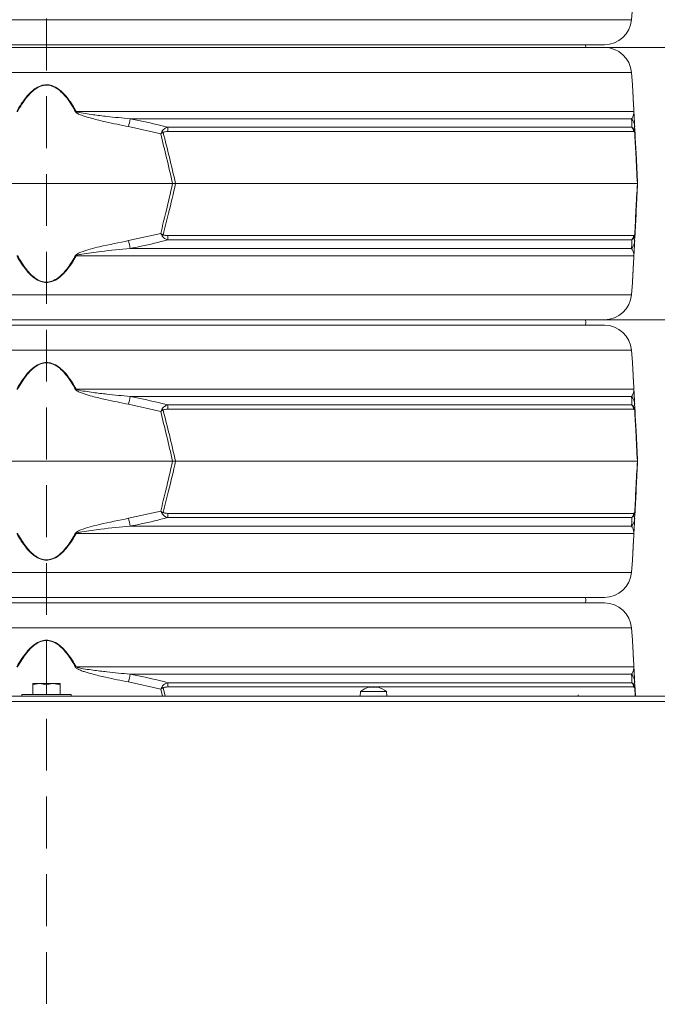
# Model space of a CAD drawing. Extents: x -3142 to -641, y -933 to 2399.
# Drawn here: x -2454 to -2220, y 1578 to 1940 of the extents above; entities that cross this region are included whole.
import ezdxf

# ---------------------------------------------------------------- set-up
doc = ezdxf.new("R2010")
doc.units = 0
doc.header["$LTSCALE"] = 5
doc.linetypes.add('HIDDEN', pattern=[1.905, 1.27, -0.635])
doc.layers.add('Bemaßungen(Brunner)', color=7, linetype='Continuous', lineweight=25)
doc.layers.add('SLD-0', color=7, linetype='Continuous')
doc.styles.add('Brunner 2014', font='arial.ttf', dxfattribs={"height": 35})
doc.dimstyles.new('Brunner 2014', dxfattribs={"dimscale": 5, "dimtxt": 35, "dimasz": 5, "dimexe": 3.175, "dimexo": 0, "dimgap": 0.762, "dimtad": 1, "dimdec": 0, "dimrnd": 1e-08, "dimtxsty": 'Brunner 2014', "dimcen": 0.09, "dimdle": 10, "dimclrd": 7, "dimclre": 7, "dimclrt": 7, "dimadec": 1, "dimazin": 2, "dimtfac": 0.666667, "dimtdec": 0, "dimtmove": 0, "dimatfit": 3, "dimldrblk": 'Filled-1', "dimfxl": 1, "dimtolj": 1, "dimlwd": 5, "dimlwe": 5, "dimarcsym": 0})

# ---------------------------------------------------------------- blocks, each defined once
blk = doc.blocks.new('*D86')
at = {"layer": 'Bemaßungen(Brunner)', "color": 7, "linetype": 'Continuous', "lineweight": 5, "transparency": 16777216}
for p, q in [((-2245.93, 1929.73), (-2087.21, 1929.73)), ((-2103.09, 1904.73), (-2103.09, 1854.73)), ((-2246.05, 1829.73), (-2087.21, 1829.73))]:
    blk.add_line(p, q, dxfattribs=at)
at = {"layer": 'Bemaßungen(Brunner)', "color": 7, "lineweight": 5, "transparency": 16777216}
for points in [[(-2107.26, 1904.73), (-2098.92, 1904.73), (-2103.09, 1929.73)], [(-2107.26, 1854.73), (-2098.92, 1854.73), (-2103.09, 1829.73)]]:
    blk.add_solid(points, dxfattribs=at)
at = {"layer": 'Defpoints', "color": 0, "lineweight": 5, "transparency": 16777216}
for p in [(-2245.93, 1929.73), (-2246.05, 1829.73), (-2103.09, 1829.73)]:
    blk.add_point(p, dxfattribs=at)
at = {"layer": 'Bemaßungen(Brunner)', "color": 7, "lineweight": 9, "transparency": 16777216, "insert": (-2124.77, 1879.73), "char_height": 35, "attachment_point": 5, "rotation": 90, "style": 'Brunner 2014'}
blk.add_mtext('\\A1;100', dxfattribs=at)
blk = doc.blocks.new('Filled-1')
at = {"color": 0}
for p, q in [((0, 0), (-1, 0.167)), ((-1, 0.167), (-1, -0.167)), ((-1, 0), (0, 0)), ((-1, -0.167), (0, 0))]:
    blk.add_line(p, q, dxfattribs=at)
at = {"color": 0, "flags": 128}
blk.add_lwpolyline([(-1, -0.167), (0, 0), (-1, 0.167), (-1, -0.167)], dxfattribs=at)
at = {"color": 0}
blk.add_solid([(-1, -0.167), (0, 0), (-1, 0.167), (-1, -0.167)], dxfattribs=at)
blk = doc.blocks.new('*D98')
at = {"layer": 'Defpoints', "color": 0, "lineweight": 5, "transparency": 16777216}
for p in [(-2648.01, 2178.92), (-2171.43, 799.73), (-1975.21, 799.73)]:
    blk.add_point(p, dxfattribs=at)
at = {"layer": 'SLD-0', "color": 7, "linetype": 'Continuous', "lineweight": 5, "transparency": 16777216}
for p, q in [((-2648.01, 2178.92), (-1959.34, 2178.92)), ((-1975.21, 2153.92), (-1975.21, 824.73)), ((-2171.43, 799.73), (-1959.34, 799.73))]:
    blk.add_line(p, q, dxfattribs=at)
at = {"layer": 'SLD-0', "color": 7, "lineweight": 5, "transparency": 16777216}
for points in [[(-1979.38, 2153.92), (-1971.04, 2153.92), (-1975.21, 2178.92)], [(-1979.38, 824.73), (-1971.04, 824.73), (-1975.21, 799.73)]]:
    blk.add_solid(points, dxfattribs=at)
at = {"layer": 'SLD-0', "color": 7, "lineweight": 9, "transparency": 16777216, "insert": (-2014.78, 1468.83), "char_height": 35, "attachment_point": 2, "rotation": 90, "style": 'Brunner 2014'}
blk.add_mtext('\\A1;1379', dxfattribs=at)

msp = doc.modelspace()

# ---------------------------------------------------------------- linework, layer by layer
at = {"linetype": 'Continuous', "lineweight": 9}
for p, q in [((-2229.19, 1939.93), (-2228.83, 1944.43)), ((-2658.66, 1939.93), (-2443.93, 1939.93)), ((-2443.93, 1939.93), (-2229.19, 1939.93)), ((-2443.93, 1930.73), (-2648.7, 1930.73)), ((-2648.7, 1929.73), (-2239.16, 1929.73)), ((-2239.16, 1930.73), (-2443.93, 1930.73)), ((-2245.93, 1929.73), (-2246.05, 1930.73)), ((-2229.19, 1920.52), (-2658.66, 1920.52)), ((-2228.83, 1916.03), (-2229.19, 1920.52)), ((-2433.01, 1906.25), (-2228.33, 1906.25)), ((-2229.15, 1903.53), (-2413.23, 1903.53)), ((-2402, 1898.02), (-2413.78, 1900.67)), ((-2399.47, 1900.42), (-2229.03, 1900.42)), ((-2228.4, 1898.84), (-2399.34, 1898.84)), ((-2228.03, 1900.67), (-2227.89, 1898.02)), ((-2490.22, 1879.73), (-2397.64, 1879.73)), ((-2396.52, 1879.73), (-2397.64, 1879.73)), ((-2396.52, 1879.73), (-2227.05, 1879.73)), ((-2227.05, 1879.73), (-2226.93, 1879.73)), ((-2413.78, 1858.79), (-2402, 1861.43)), ((-2229.03, 1859.03), (-2399.47, 1859.03)), ((-2399.34, 1860.61), (-2228.4, 1860.61)), ((-2227.89, 1861.43), (-2228.03, 1858.79)), ((-2413.23, 1855.92), (-2229.15, 1855.92)), ((-2228.33, 1853.2), (-2433.01, 1853.2)), ((-2229.19, 1838.93), (-2228.83, 1843.43)), ((-2658.66, 1838.93), (-2443.93, 1838.93)), ((-2443.93, 1838.93), (-2229.19, 1838.93)), ((-2443.93, 1829.73), (-2648.7, 1829.73)), ((-2648.7, 1827.73), (-2239.16, 1827.73)), ((-2239.16, 1829.73), (-2443.93, 1829.73)), ((-2229.19, 1818.52), (-2658.66, 1818.52)), ((-2228.83, 1814.03), (-2229.19, 1818.52)), ((-2433.01, 1804.25), (-2228.33, 1804.25)), ((-2229.15, 1801.53), (-2413.23, 1801.53)), ((-2402, 1796.02), (-2413.78, 1798.67)), ((-2399.47, 1798.42), (-2229.03, 1798.42)), ((-2228.03, 1798.67), (-2227.89, 1796.02)), ((-2228.4, 1796.84), (-2399.34, 1796.84)), ((-2490.22, 1777.73), (-2397.64, 1777.73)), ((-2396.52, 1777.73), (-2397.64, 1777.73)), ((-2396.52, 1777.73), (-2227.05, 1777.73)), ((-2227.05, 1777.73), (-2226.93, 1777.73)), ((-2413.78, 1756.79), (-2402, 1759.43)), ((-2399.34, 1758.61), (-2228.4, 1758.61)), ((-2227.89, 1759.43), (-2228.03, 1756.79)), ((-2229.03, 1757.03), (-2399.47, 1757.03)), ((-2228.33, 1751.2), (-2433.01, 1751.2)), ((-2413.23, 1753.92), (-2229.15, 1753.92)), ((-2229.19, 1736.93), (-2228.83, 1741.43)), ((-2658.66, 1736.93), (-2443.93, 1736.93)), ((-2443.93, 1736.93), (-2229.19, 1736.93)), ((-2443.93, 1727.73), (-2648.7, 1727.73)), ((-2648.7, 1725.73), (-2239.16, 1725.73)), ((-2239.16, 1727.73), (-2443.93, 1727.73)), ((-2229.19, 1716.52), (-2658.66, 1716.52)), ((-2228.83, 1712.03), (-2229.19, 1716.52)), ((-2433.01, 1702.25), (-2228.33, 1702.25)), ((-2402, 1694.02), (-2413.78, 1696.67)), ((-2229.15, 1699.53), (-2413.23, 1699.53)), ((-2399.47, 1696.42), (-2229.03, 1696.42)), ((-2228.03, 1696.67), (-2227.89, 1694.02)), ((-2448.93, 1696.1), (-2446.43, 1696.1)), ((-2448.93, 1692.1), (-2448.93, 1695.65)), ((-2443.93, 1695.65), (-2446.43, 1696.1)), ((-2446.43, 1696.1), (-2441.43, 1696.1)), ((-2443.93, 1692.1), (-2443.93, 1695.65)), ((-2438.93, 1695.65), (-2441.43, 1696.1)), ((-2441.43, 1696.1), (-2438.93, 1696.1)), ((-2438.93, 1692.1), (-2438.93, 1695.65)), ((-2401.39, 1691.5), (-2402, 1694.02)), ((-2401.09, 1694.48), (-2400.35, 1691.5)), ((-2324.79, 1694.84), (-2399.34, 1694.84)), ((-2328.68, 1693.13), (-2328.83, 1691.5)), ((-2328.68, 1693.13), (-2328.83, 1691.5)), ((-2323.93, 1693.13), (-2328.68, 1693.13)), ((-2323.93, 1693.13), (-2328.68, 1693.13)), ((-2325.6, 1694.73), (-2325.6, 1694.75)), ((-2325.6, 1694.73), (-2325.6, 1694.75)), ((-2325.43, 1694.75), (-2325.43, 1694.83)), ((-2325.43, 1694.75), (-2325.43, 1694.83)), ((-2324.68, 1694.83), (-2324.68, 1694.83)), ((-2324.68, 1694.83), (-2324.68, 1694.83)), ((-2323.24, 1694.84), (-2324.54, 1694.84)), ((-2319.17, 1693.13), (-2323.93, 1693.13)), ((-2319.17, 1693.13), (-2323.93, 1693.13)), ((-2323.18, 1694.83), (-2323.18, 1694.83)), ((-2323.18, 1694.83), (-2323.18, 1694.83)), ((-2228.4, 1694.84), (-2323, 1694.84)), ((-2322.43, 1694.83), (-2322.43, 1694.83)), ((-2322.43, 1694.75), (-2322.43, 1694.83)), ((-2322.43, 1694.83), (-2322.43, 1694.83)), ((-2322.43, 1694.75), (-2322.43, 1694.83)), ((-2322.25, 1694.73), (-2322.25, 1694.75)), ((-2322.25, 1694.73), (-2322.25, 1694.75)), ((-2319.03, 1691.5), (-2319.17, 1693.13)), ((-2319.03, 1691.5), (-2319.17, 1693.13)), ((-2227.86, 1691.5), (-2228.01, 1694.48)), ((-2227.89, 1694.02), (-2227.75, 1691.5)), ((-2100.43, 1691.5), (-2787.43, 1691.5)), ((-2102.43, 1689.5), (-2785.43, 1689.5)), ((-2452.93, 1692.1), (-2452.93, 1691.5)), ((-2434.93, 1692.1), (-2452.93, 1692.1)), ((-2434.93, 1691.5), (-2434.93, 1692.1)), ((-2248.76, 1691.5), (-2248.79, 1691.94))]:
    msp.add_line(p, q, dxfattribs=at)
at = {"linetype": 'Continuous', "lineweight": 9, "flags": 128}
for points in [[(-2246.05, 1827.73), (-2245.93, 1828.73), (-2246.05, 1829.73)], [(-2246.05, 1725.73), (-2245.93, 1726.73), (-2246.05, 1727.73)], [(-2325.43, 1694.83), (-2325.43, 1694.83)], [(-2325.43, 1694.83), (-2325.43, 1694.83)], [(-2322.43, 1694.83), (-2322.43, 1694.83), (-2322.43, 1694.83), (-2322.43, 1694.83), (-2322.43, 1694.83), (-2322.43, 1694.83), (-2322.43, 1694.83), (-2322.43, 1694.83), (-2322.43, 1694.83)], [(-2322.43, 1694.83), (-2322.43, 1694.83)], [(-2322.43, 1694.83), (-2322.43, 1694.83), (-2322.43, 1694.83), (-2322.43, 1694.83), (-2322.43, 1694.83), (-2322.43, 1694.83), (-2322.43, 1694.83), (-2322.43, 1694.83), (-2322.43, 1694.83)], [(-2322.43, 1694.83), (-2322.43, 1694.83)]]:
    msp.add_lwpolyline(points, dxfattribs=at)
at = {"linetype": 'Continuous', "lineweight": 9}
for centre, radius, start, end in [((-2239.16, 1940.73), 10, 270, 355.4261), ((-2239.16, 1919.73), 10, 4.5739, 90), ((-2381.38, 1810.99), 108.36, 118.4547, 118.6064), ((-2229.46, 1906.06), 1.15, 3.0075, 9.8571), ((-2017.9, 1825.73), 402.91, 168.8661, 169.2805), ((-2232.87, 1900.41), 4.86, 3.0494, 39.9783), ((-2411.48, 1888.64), 14.31, 43.4788, 45.9213), ((-2410.92, 1898.68), 11.58, 0.8079, 8.6371), ((-2231.42, 1898.55), 3.03, 5.5356, 38.0016), ((-2229.55, 1898.62), 1.55, 354.9211, 11.0789), ((-2411.48, 1870.82), 14.31, 314.0787, 316.5212), ((-2410.92, 1860.77), 11.58, 351.3629, 359.1921), ((-2231.42, 1860.9), 3.03, 321.9984, 354.4644), ((-2229.55, 1860.83), 1.55, 348.9211, 5.0789), ((-2017.9, 1933.73), 402.91, 190.7195, 191.1339), ((-2232.87, 1859.04), 4.86, 320.0217, 356.9506), ((-2381.38, 1948.47), 108.36, 241.3936, 241.5453), ((-2229.46, 1853.4), 1.15, 350.1429, 356.9925), ((-2239.16, 1839.73), 10, 270, 355.4261), ((-2239.16, 1817.73), 10, 4.5739, 90), ((-2381.38, 1708.99), 108.36, 118.4547, 118.6064), ((-2017.9, 1723.73), 402.91, 168.8661, 169.2805), ((-2232.87, 1798.41), 4.86, 3.0494, 39.9783), ((-2229.46, 1804.06), 1.15, 3.0075, 9.8571), ((-2410.92, 1796.68), 11.58, 0.8079, 8.6371), ((-2231.42, 1796.55), 3.03, 5.5356, 38.0016), ((-2411.48, 1786.64), 14.31, 43.4788, 45.9213), ((-2229.55, 1796.62), 1.55, 354.9211, 11.0789), ((-2411.48, 1768.82), 14.31, 314.0787, 316.5212), ((-2410.92, 1758.77), 11.58, 351.3629, 359.1921), ((-2231.42, 1758.9), 3.03, 321.9984, 354.4644), ((-2229.55, 1758.83), 1.55, 348.9211, 5.0789), ((-2017.9, 1831.73), 402.91, 190.7195, 191.1339), ((-2232.87, 1757.04), 4.86, 320.0217, 356.9506), ((-2381.38, 1846.47), 108.36, 241.3936, 241.5453), ((-2229.46, 1751.4), 1.15, 350.1429, 356.9925), ((-2239.16, 1737.73), 10, 270, 355.4261), ((-2239.16, 1715.73), 10, 4.5739, 90), ((-2381.38, 1606.99), 108.36, 118.4547, 118.6064), ((-2229.46, 1702.06), 1.15, 3.0075, 9.8571), ((-2017.9, 1621.73), 402.91, 168.8661, 169.2805), ((-2410.92, 1694.68), 11.58, 0.8079, 8.6371), ((-2232.87, 1696.41), 4.86, 3.0494, 39.9783), ((-2231.42, 1694.55), 3.03, 5.5356, 38.0016), ((-2411.48, 1684.64), 14.31, 43.4788, 45.9213), ((-2323.93, 1688), 7, 102.3736, 132.8093), ((-2323.93, 1688), 7, 102.3736, 132.8093), ((-2323.93, 1688), 7, 47.1907, 77.6071), ((-2323.93, 1688), 7, 47.1907, 77.6071), ((-2229.55, 1694.62), 1.55, 354.9211, 11.0789)]:
    msp.add_arc(centre, radius, start, end, dxfattribs=at)
for points, knots in [([(-2454.85, 1906.25), (-2454.31, 1907.17), (-2453.24, 1909.01), (-2451.58, 1911.3), (-2449.92, 1913.14), (-2448.22, 1914.62), (-2446.23, 1915.74), (-2443.98, 1916.16), (-2441.65, 1915.76), (-2439.48, 1914.53), (-2437.55, 1912.78), (-2435.3, 1910.1), (-2433.94, 1907.81), (-2433.01, 1906.25)], [0, 0, 0, 0, 0.1042255, 0.2091693, 0.2774331, 0.3466915, 0.429868, 0.4983048, 0.5668837, 0.6575446, 0.7388958, 0.8221336, 1, 1, 1, 1]), ([(-2433.26, 1906.12), (-2434.17, 1907.68), (-2435.49, 1909.95), (-2437.69, 1912.63), (-2439.57, 1914.39), (-2441.7, 1915.63), (-2443.98, 1916.03), (-2446.18, 1915.6), (-2448.12, 1914.48), (-2449.78, 1913.01), (-2451.4, 1911.17), (-2453.03, 1908.88), (-2454.07, 1907.04), (-2454.59, 1906.12)], [0, 0, 0, 0, 0.178881, 0.261395, 0.343666, 0.433807, 0.501674, 0.569409, 0.652108, 0.720831, 0.789699, 0.894793, 1, 1, 1, 1]), ([(-2228.33, 1906.25), (-2228.37, 1907.17), (-2228.47, 1909.01), (-2228.59, 1911.31), (-2228.68, 1913.14), (-2228.76, 1914.63), (-2228.81, 1915.67), (-2228.84, 1916.15), (-2228.83, 1916.03), (-2228.83, 1916.03)], [0, 0, 0, 0, 0.208397, 0.418231, 0.554723, 0.693204, 0.859514, 0.996353, 1, 1, 1, 1]), ([(-2228.82, 1915.89), (-2228.82, 1915.9), (-2228.83, 1916.01), (-2228.8, 1915.53), (-2228.75, 1914.5), (-2228.67, 1913.01), (-2228.58, 1911.17), (-2228.46, 1908.88), (-2228.36, 1907.04), (-2228.31, 1906.12)], [0, 0, 0, 0, 0.0030569, 0.1385661, 0.3040139, 0.4414999, 0.5792751, 0.7895244, 1, 1, 1, 1]), ([(-2413.78, 1900.67), (-2416.6, 1901.23), (-2421.09, 1902.12), (-2426.52, 1903.41), (-2429.59, 1904.31), (-2431.48, 1904.93), (-2432.53, 1905.43), (-2433.11, 1905.88), (-2433.23, 1906.07), (-2433.26, 1906.12)], [0, 0, 0, 0, 0.42351, 0.674308, 0.820302, 0.894078, 0.967253, 0.991318, 1, 1, 1, 1]), ([(-2433.01, 1906.25), (-2432.98, 1906.23), (-2432.83, 1906.12), (-2431.75, 1905.74), (-2429.71, 1905.42), (-2426.12, 1904.9), (-2420.61, 1904.26), (-2416.08, 1903.81), (-2413.23, 1903.53)], [0, 0, 0, 0, 0.00627, 0.026678, 0.169498, 0.316349, 0.570388, 1, 1, 1, 1]), ([(-2229.15, 1903.53), (-2228.94, 1903.87), (-2228.58, 1904.43), (-2228.39, 1905.38), (-2228.32, 1905.84), (-2228.33, 1906.19), (-2228.33, 1906.25)], [0, 0, 0, 0, 0.540901, 0.8952, 0.98027, 1, 1, 1, 1]), ([(-2228.31, 1906.12), (-2228.3, 1905.99), (-2228.27, 1905.39), (-2228.24, 1904.69), (-2228.19, 1903.75), (-2228.11, 1902.35), (-2228.06, 1901.39), (-2228.03, 1900.67)], [0, 0, 0, 0, 0.024898, 0.114254, 0.290284, 0.466613, 1, 1, 1, 1]), ([(-2413.23, 1903.53), (-2409.96, 1902.87), (-2405.35, 1901.95), (-2400.8, 1900.76), (-2399.47, 1900.42)], [0, 0, 0, 0, 0.709251, 1, 1, 1, 1]), ([(-2229.03, 1900.42), (-2229.06, 1901.24), (-2229.11, 1902.39), (-2229.14, 1903.27), (-2229.15, 1903.53)], [0, 0, 0, 0, 0.7092248, 1, 1, 1, 1]), ([(-2401.52, 1898.92), (-2401.68, 1898.62), (-2401.84, 1898.33), (-2402, 1898.02), (-2402, 1898.02)], [0, 0, 0, 0, 0.985678, 1, 1, 1, 1]), ([(-2399.47, 1900.42), (-2399.87, 1900.26), (-2400.51, 1900.01), (-2401.14, 1899.47), (-2401.4, 1899.12), (-2401.49, 1898.97), (-2401.52, 1898.92)], [0, 0, 0, 0, 0.503975, 0.806961, 0.931691, 1, 1, 1, 1]), ([(-2399.34, 1898.84), (-2399.69, 1898.84), (-2400.21, 1898.82), (-2400.77, 1898.68), (-2401, 1898.56), (-2401.07, 1898.5), (-2401.09, 1898.48)], [0, 0, 0, 0, 0.5690602, 0.8541095, 0.9518087, 1, 1, 1, 1]), ([(-2229.03, 1900.42), (-2228.85, 1900.27), (-2228.56, 1900.03), (-2228.26, 1899.52), (-2228.11, 1899.17), (-2228.06, 1898.99), (-2228.03, 1898.92)], [0, 0, 0, 0, 0.482654, 0.767552, 0.908247, 1, 1, 1, 1]), ([(-2228.01, 1898.48), (-2228.02, 1898.51), (-2228.04, 1898.58), (-2228.11, 1898.7), (-2228.23, 1898.83), (-2228.33, 1898.84), (-2228.4, 1898.84)], [0, 0, 0, 0, 0.0655729, 0.1793755, 0.4531031, 1, 1, 1, 1]), ([(-2228.03, 1898.92), (-2227.97, 1898.62), (-2227.9, 1898.33), (-2227.89, 1898.02), (-2227.89, 1898.02)], [0, 0, 0, 0, 0.985678, 1, 1, 1, 1]), ([(-2401.09, 1898.48), (-2401.39, 1898.33), (-2401.69, 1898.18), (-2402, 1898.02), (-2402, 1898.02)], [0, 0, 0, 0, 0.985677, 1, 1, 1, 1]), ([(-2397.64, 1879.73), (-2398.37, 1882.88), (-2399.78, 1888.99), (-2401.28, 1895.07), (-2402, 1898.02)], [0, 0, 0, 0, 0.515838, 1, 1, 1, 1]), ([(-2401.09, 1898.48), (-2400.33, 1895.46), (-2398.76, 1889.22), (-2397.28, 1882.96), (-2396.52, 1879.73)], [0, 0, 0, 0, 0.48444, 1, 1, 1, 1]), ([(-2227.05, 1879.73), (-2227.23, 1883.34), (-2227.56, 1889.6), (-2227.88, 1895.84), (-2228.01, 1898.48)], [0, 0, 0, 0, 0.576368, 1, 1, 1, 1]), ([(-2228.01, 1898.48), (-2227.95, 1898.33), (-2227.89, 1898.18), (-2227.89, 1898.02), (-2227.89, 1898.02)], [0, 0, 0, 0, 0.985677, 1, 1, 1, 1]), ([(-2227.89, 1898.02), (-2227.75, 1895.45), (-2227.43, 1889.37), (-2227.11, 1883.26), (-2226.93, 1879.73)], [0, 0, 0, 0, 0.421808, 1, 1, 1, 1]), ([(-2402, 1861.43), (-2401.37, 1864), (-2399.87, 1870.09), (-2398.46, 1876.2), (-2397.64, 1879.73)], [0, 0, 0, 0, 0.421808, 1, 1, 1, 1]), ([(-2396.52, 1879.73), (-2397.37, 1876.12), (-2398.85, 1869.85), (-2400.43, 1863.61), (-2401.09, 1860.97)], [0, 0, 0, 0, 0.576368, 1, 1, 1, 1]), ([(-2228.01, 1860.97), (-2227.86, 1863.99), (-2227.54, 1870.23), (-2227.21, 1876.5), (-2227.05, 1879.73)], [0, 0, 0, 0, 0.48444, 1, 1, 1, 1]), ([(-2226.93, 1879.73), (-2227.09, 1876.58), (-2227.41, 1870.47), (-2227.73, 1864.38), (-2227.89, 1861.43)], [0, 0, 0, 0, 0.515838, 1, 1, 1, 1]), ([(-2399.47, 1859.03), (-2402.71, 1858.22), (-2407.27, 1857.07), (-2411.88, 1856.18), (-2413.23, 1855.92)], [0, 0, 0, 0, 0.7092248, 1, 1, 1, 1]), ([(-2402, 1861.43), (-2402, 1861.43), (-2401.69, 1861.27), (-2401.39, 1861.12), (-2401.09, 1860.97)], [0, 0, 0, 0, 0.014323, 1, 1, 1, 1]), ([(-2402, 1861.43), (-2402, 1861.43), (-2401.84, 1861.13), (-2401.68, 1860.83), (-2401.52, 1860.53)], [0, 0, 0, 0, 0.014322, 1, 1, 1, 1]), ([(-2399.47, 1859.03), (-2399.86, 1859.18), (-2400.46, 1859.42), (-2401.08, 1859.93), (-2401.37, 1860.28), (-2401.48, 1860.46), (-2401.52, 1860.53)], [0, 0, 0, 0, 0.482654, 0.767552, 0.908247, 1, 1, 1, 1]), ([(-2401.09, 1860.97), (-2401.06, 1860.94), (-2400.98, 1860.87), (-2400.73, 1860.76), (-2400.17, 1860.63), (-2399.67, 1860.62), (-2399.34, 1860.61)], [0, 0, 0, 0, 0.065573, 0.179376, 0.453103, 1, 1, 1, 1]), ([(-2229.15, 1855.92), (-2229.13, 1856.58), (-2229.09, 1857.5), (-2229.05, 1858.69), (-2229.03, 1859.03)], [0, 0, 0, 0, 0.709251, 1, 1, 1, 1]), ([(-2228.03, 1860.53), (-2228.05, 1860.48), (-2228.09, 1860.33), (-2228.23, 1859.98), (-2228.53, 1859.45), (-2228.84, 1859.19), (-2229.03, 1859.03)], [0, 0, 0, 0, 0.068309, 0.193039, 0.496025, 1, 1, 1, 1]), ([(-2228.4, 1860.61), (-2228.33, 1860.62), (-2228.22, 1860.63), (-2228.1, 1860.77), (-2228.04, 1860.89), (-2228.02, 1860.95), (-2228.01, 1860.97)], [0, 0, 0, 0, 0.5690602, 0.8541095, 0.9518087, 1, 1, 1, 1]), ([(-2227.89, 1861.43), (-2227.89, 1861.43), (-2227.9, 1861.13), (-2227.97, 1860.83), (-2228.03, 1860.53)], [0, 0, 0, 0, 0.014322, 1, 1, 1, 1]), ([(-2227.89, 1861.43), (-2227.89, 1861.43), (-2227.89, 1861.27), (-2227.95, 1861.12), (-2228.01, 1860.97)], [0, 0, 0, 0, 0.014323, 1, 1, 1, 1]), ([(-2433.26, 1853.34), (-2433.15, 1853.47), (-2432.65, 1854.06), (-2430.71, 1854.76), (-2427.92, 1855.7), (-2422.04, 1857.1), (-2417.32, 1858.06), (-2413.78, 1858.79)], [0, 0, 0, 0, 0.024898, 0.114254, 0.290284, 0.466613, 1, 1, 1, 1]), ([(-2413.23, 1855.92), (-2416.83, 1855.58), (-2422.78, 1855.02), (-2429.19, 1854.08), (-2432.28, 1853.61), (-2432.89, 1853.26), (-2433.01, 1853.2)], [0, 0, 0, 0, 0.540901, 0.8952, 0.98027, 1, 1, 1, 1]), ([(-2228.33, 1853.2), (-2228.33, 1853.22), (-2228.32, 1853.33), (-2228.33, 1853.71), (-2228.38, 1854.04), (-2228.48, 1854.56), (-2228.7, 1855.2), (-2228.98, 1855.64), (-2229.15, 1855.92)], [0, 0, 0, 0, 0.00627, 0.026678, 0.169498, 0.316349, 0.570388, 1, 1, 1, 1]), ([(-2228.03, 1858.79), (-2228.05, 1858.23), (-2228.1, 1857.33), (-2228.17, 1856.04), (-2228.22, 1855.15), (-2228.25, 1854.53), (-2228.27, 1854.02), (-2228.3, 1853.57), (-2228.31, 1853.39), (-2228.31, 1853.34)], [0, 0, 0, 0, 0.42351, 0.674308, 0.820302, 0.894078, 0.967253, 0.991318, 1, 1, 1, 1]), ([(-2433.01, 1853.2), (-2433.94, 1851.64), (-2435.29, 1849.36), (-2437.54, 1846.69), (-2439.47, 1844.93), (-2441.65, 1843.69), (-2443.98, 1843.29), (-2446.23, 1843.72), (-2448.21, 1844.83), (-2449.91, 1846.3), (-2451.57, 1848.13), (-2453.24, 1850.43), (-2454.31, 1852.27), (-2454.85, 1853.2)], [0, 0, 0, 0, 0.177867, 0.259457, 0.342453, 0.433114, 0.501693, 0.57013, 0.653307, 0.721428, 0.79083, 0.894944, 1, 1, 1, 1]), ([(-2454.59, 1853.34), (-2454.07, 1852.42), (-2453.03, 1850.58), (-2451.4, 1848.28), (-2449.78, 1846.44), (-2448.12, 1844.97), (-2446.18, 1843.85), (-2443.98, 1843.43), (-2441.7, 1843.83), (-2439.57, 1845.07), (-2437.69, 1846.82), (-2435.49, 1849.5), (-2434.17, 1851.78), (-2433.26, 1853.34)], [0, 0, 0, 0, 0.105207, 0.210301, 0.279169, 0.347892, 0.430591, 0.498326, 0.566193, 0.656334, 0.738605, 0.821119, 1, 1, 1, 1]), ([(-2228.83, 1843.43), (-2228.83, 1843.42), (-2228.84, 1843.31), (-2228.81, 1843.78), (-2228.76, 1844.81), (-2228.68, 1846.31), (-2228.59, 1848.13), (-2228.47, 1850.43), (-2228.37, 1852.27), (-2228.33, 1853.2)], [0, 0, 0, 0, 0.0036474, 0.1404853, 0.3067947, 0.4430024, 0.5817696, 0.7899422, 1, 1, 1, 1]), ([(-2228.31, 1853.34), (-2228.36, 1852.42), (-2228.46, 1850.58), (-2228.58, 1848.28), (-2228.67, 1846.45), (-2228.75, 1844.96), (-2228.8, 1843.92), (-2228.83, 1843.44), (-2228.82, 1843.56), (-2228.82, 1843.56)], [0, 0, 0, 0, 0.210476, 0.420725, 0.5585, 0.695986, 0.861434, 0.996943, 1, 1, 1, 1]), ([(-2454.85, 1804.25), (-2454.31, 1805.17), (-2453.24, 1807.01), (-2451.58, 1809.3), (-2449.92, 1811.14), (-2448.22, 1812.62), (-2446.23, 1813.74), (-2443.98, 1814.16), (-2441.65, 1813.76), (-2439.48, 1812.53), (-2437.55, 1810.78), (-2435.3, 1808.1), (-2433.94, 1805.81), (-2433.01, 1804.25)], [0, 0, 0, 0, 0.1042255, 0.2091693, 0.2774331, 0.3466915, 0.429868, 0.4983048, 0.5668837, 0.6575446, 0.7388958, 0.8221336, 1, 1, 1, 1]), ([(-2433.26, 1804.12), (-2434.17, 1805.68), (-2435.49, 1807.95), (-2437.69, 1810.63), (-2439.57, 1812.39), (-2441.7, 1813.63), (-2443.98, 1814.03), (-2446.18, 1813.6), (-2448.12, 1812.48), (-2449.78, 1811.01), (-2451.4, 1809.17), (-2453.03, 1806.88), (-2454.07, 1805.04), (-2454.59, 1804.12)], [0, 0, 0, 0, 0.178881, 0.261395, 0.343666, 0.433807, 0.501674, 0.569409, 0.652108, 0.720831, 0.789699, 0.894793, 1, 1, 1, 1]), ([(-2228.33, 1804.25), (-2228.37, 1805.17), (-2228.47, 1807.01), (-2228.59, 1809.31), (-2228.68, 1811.14), (-2228.76, 1812.63), (-2228.81, 1813.67), (-2228.84, 1814.15), (-2228.83, 1814.03), (-2228.83, 1814.03)], [0, 0, 0, 0, 0.208397, 0.418231, 0.554723, 0.693204, 0.859514, 0.996353, 1, 1, 1, 1]), ([(-2228.82, 1813.89), (-2228.82, 1813.9), (-2228.83, 1814.01), (-2228.8, 1813.53), (-2228.75, 1812.5), (-2228.67, 1811.01), (-2228.58, 1809.17), (-2228.46, 1806.88), (-2228.36, 1805.04), (-2228.31, 1804.12)], [0, 0, 0, 0, 0.003057, 0.138566, 0.304014, 0.4415, 0.579275, 0.789524, 1, 1, 1, 1]), ([(-2413.78, 1798.67), (-2416.6, 1799.23), (-2421.09, 1800.12), (-2426.52, 1801.41), (-2429.59, 1802.31), (-2431.48, 1802.93), (-2432.53, 1803.43), (-2433.11, 1803.88), (-2433.23, 1804.07), (-2433.26, 1804.12)], [0, 0, 0, 0, 0.42351, 0.674308, 0.820302, 0.894078, 0.967253, 0.991318, 1, 1, 1, 1]), ([(-2433.01, 1804.25), (-2432.98, 1804.23), (-2432.83, 1804.12), (-2431.75, 1803.74), (-2429.71, 1803.42), (-2426.12, 1802.9), (-2420.61, 1802.26), (-2416.08, 1801.81), (-2413.23, 1801.53)], [0, 0, 0, 0, 0.00627, 0.026678, 0.169498, 0.316349, 0.570388, 1, 1, 1, 1]), ([(-2413.23, 1801.53), (-2409.96, 1800.87), (-2405.35, 1799.95), (-2400.8, 1798.76), (-2399.47, 1798.42)], [0, 0, 0, 0, 0.709251, 1, 1, 1, 1]), ([(-2229.15, 1801.53), (-2228.94, 1801.87), (-2228.58, 1802.43), (-2228.39, 1803.38), (-2228.32, 1803.84), (-2228.33, 1804.19), (-2228.33, 1804.25)], [0, 0, 0, 0, 0.540901, 0.8952, 0.98027, 1, 1, 1, 1]), ([(-2229.03, 1798.42), (-2229.06, 1799.24), (-2229.11, 1800.39), (-2229.14, 1801.27), (-2229.15, 1801.53)], [0, 0, 0, 0, 0.709225, 1, 1, 1, 1]), ([(-2228.31, 1804.12), (-2228.3, 1803.99), (-2228.27, 1803.39), (-2228.24, 1802.69), (-2228.19, 1801.75), (-2228.11, 1800.35), (-2228.06, 1799.39), (-2228.03, 1798.67)], [0, 0, 0, 0, 0.024898, 0.114254, 0.290284, 0.466613, 1, 1, 1, 1]), ([(-2399.47, 1798.42), (-2399.87, 1798.26), (-2400.51, 1798.01), (-2401.14, 1797.47), (-2401.4, 1797.12), (-2401.49, 1796.97), (-2401.52, 1796.92)], [0, 0, 0, 0, 0.503975, 0.806961, 0.931691, 1, 1, 1, 1]), ([(-2229.03, 1798.42), (-2228.85, 1798.27), (-2228.56, 1798.03), (-2228.26, 1797.52), (-2228.11, 1797.17), (-2228.06, 1796.99), (-2228.03, 1796.92)], [0, 0, 0, 0, 0.482654, 0.767552, 0.908247, 1, 1, 1, 1]), ([(-2401.52, 1796.92), (-2401.68, 1796.62), (-2401.84, 1796.33), (-2402, 1796.02), (-2402, 1796.02)], [0, 0, 0, 0, 0.985678, 1, 1, 1, 1]), ([(-2401.09, 1796.48), (-2401.39, 1796.33), (-2401.69, 1796.18), (-2402, 1796.02), (-2402, 1796.02)], [0, 0, 0, 0, 0.985677, 1, 1, 1, 1]), ([(-2397.64, 1777.73), (-2398.37, 1780.88), (-2399.78, 1786.99), (-2401.28, 1793.07), (-2402, 1796.02)], [0, 0, 0, 0, 0.515838, 1, 1, 1, 1]), ([(-2399.34, 1796.84), (-2399.69, 1796.84), (-2400.21, 1796.82), (-2400.77, 1796.68), (-2401, 1796.56), (-2401.07, 1796.5), (-2401.09, 1796.48)], [0, 0, 0, 0, 0.5690602, 0.8541095, 0.9518087, 1, 1, 1, 1]), ([(-2401.09, 1796.48), (-2400.33, 1793.46), (-2398.76, 1787.22), (-2397.28, 1780.96), (-2396.52, 1777.73)], [0, 0, 0, 0, 0.48444, 1, 1, 1, 1]), ([(-2228.01, 1796.48), (-2228.02, 1796.51), (-2228.04, 1796.58), (-2228.11, 1796.7), (-2228.23, 1796.83), (-2228.33, 1796.84), (-2228.4, 1796.84)], [0, 0, 0, 0, 0.0655729, 0.1793755, 0.4531031, 1, 1, 1, 1]), ([(-2228.03, 1796.92), (-2227.97, 1796.62), (-2227.9, 1796.33), (-2227.89, 1796.02), (-2227.89, 1796.02)], [0, 0, 0, 0, 0.985678, 1, 1, 1, 1]), ([(-2227.05, 1777.73), (-2227.23, 1781.34), (-2227.56, 1787.6), (-2227.88, 1793.84), (-2228.01, 1796.48)], [0, 0, 0, 0, 0.576368, 1, 1, 1, 1]), ([(-2228.01, 1796.48), (-2227.95, 1796.33), (-2227.89, 1796.18), (-2227.89, 1796.02), (-2227.89, 1796.02)], [0, 0, 0, 0, 0.985677, 1, 1, 1, 1]), ([(-2227.89, 1796.02), (-2227.75, 1793.45), (-2227.43, 1787.37), (-2227.11, 1781.26), (-2226.93, 1777.73)], [0, 0, 0, 0, 0.421808, 1, 1, 1, 1]), ([(-2402, 1759.43), (-2401.37, 1762), (-2399.87, 1768.09), (-2398.46, 1774.2), (-2397.64, 1777.73)], [0, 0, 0, 0, 0.421808, 1, 1, 1, 1]), ([(-2396.52, 1777.73), (-2397.37, 1774.12), (-2398.85, 1767.85), (-2400.43, 1761.61), (-2401.09, 1758.97)], [0, 0, 0, 0, 0.576368, 1, 1, 1, 1]), ([(-2228.01, 1758.97), (-2227.86, 1761.99), (-2227.54, 1768.23), (-2227.21, 1774.5), (-2227.05, 1777.73)], [0, 0, 0, 0, 0.48444, 1, 1, 1, 1]), ([(-2226.93, 1777.73), (-2227.09, 1774.58), (-2227.41, 1768.47), (-2227.73, 1762.38), (-2227.89, 1759.43)], [0, 0, 0, 0, 0.515838, 1, 1, 1, 1]), ([(-2402, 1759.43), (-2402, 1759.43), (-2401.69, 1759.27), (-2401.39, 1759.12), (-2401.09, 1758.97)], [0, 0, 0, 0, 0.014323, 1, 1, 1, 1]), ([(-2402, 1759.43), (-2402, 1759.43), (-2401.84, 1759.13), (-2401.68, 1758.83), (-2401.52, 1758.53)], [0, 0, 0, 0, 0.014322, 1, 1, 1, 1]), ([(-2399.47, 1757.03), (-2399.86, 1757.18), (-2400.46, 1757.42), (-2401.08, 1757.93), (-2401.37, 1758.28), (-2401.48, 1758.46), (-2401.52, 1758.53)], [0, 0, 0, 0, 0.482654, 0.767552, 0.908247, 1, 1, 1, 1]), ([(-2401.09, 1758.97), (-2401.06, 1758.94), (-2400.98, 1758.87), (-2400.73, 1758.76), (-2400.17, 1758.63), (-2399.67, 1758.62), (-2399.34, 1758.61)], [0, 0, 0, 0, 0.065573, 0.179376, 0.453103, 1, 1, 1, 1]), ([(-2228.03, 1758.53), (-2228.05, 1758.48), (-2228.09, 1758.33), (-2228.23, 1757.98), (-2228.53, 1757.45), (-2228.84, 1757.19), (-2229.03, 1757.03)], [0, 0, 0, 0, 0.068309, 0.193039, 0.496025, 1, 1, 1, 1]), ([(-2228.4, 1758.61), (-2228.33, 1758.62), (-2228.22, 1758.63), (-2228.1, 1758.77), (-2228.04, 1758.89), (-2228.02, 1758.95), (-2228.01, 1758.97)], [0, 0, 0, 0, 0.5690602, 0.8541095, 0.9518087, 1, 1, 1, 1]), ([(-2227.89, 1759.43), (-2227.89, 1759.43), (-2227.9, 1759.13), (-2227.97, 1758.83), (-2228.03, 1758.53)], [0, 0, 0, 0, 0.014322, 1, 1, 1, 1]), ([(-2227.89, 1759.43), (-2227.89, 1759.43), (-2227.89, 1759.27), (-2227.95, 1759.12), (-2228.01, 1758.97)], [0, 0, 0, 0, 0.014323, 1, 1, 1, 1]), ([(-2433.26, 1751.34), (-2433.15, 1751.47), (-2432.65, 1752.06), (-2430.71, 1752.76), (-2427.92, 1753.7), (-2422.04, 1755.1), (-2417.32, 1756.06), (-2413.78, 1756.79)], [0, 0, 0, 0, 0.024898, 0.114254, 0.290284, 0.466613, 1, 1, 1, 1]), ([(-2399.47, 1757.03), (-2402.71, 1756.22), (-2407.27, 1755.07), (-2411.88, 1754.18), (-2413.23, 1753.92)], [0, 0, 0, 0, 0.709225, 1, 1, 1, 1]), ([(-2229.15, 1753.92), (-2229.13, 1754.58), (-2229.09, 1755.5), (-2229.05, 1756.69), (-2229.03, 1757.03)], [0, 0, 0, 0, 0.709251, 1, 1, 1, 1]), ([(-2228.03, 1756.79), (-2228.05, 1756.23), (-2228.1, 1755.33), (-2228.17, 1754.04), (-2228.22, 1753.15), (-2228.25, 1752.53), (-2228.27, 1752.02), (-2228.3, 1751.57), (-2228.31, 1751.39), (-2228.31, 1751.34)], [0, 0, 0, 0, 0.42351, 0.674308, 0.820302, 0.894078, 0.967253, 0.991318, 1, 1, 1, 1]), ([(-2433.01, 1751.2), (-2433.94, 1749.64), (-2435.29, 1747.36), (-2437.54, 1744.69), (-2439.47, 1742.93), (-2441.65, 1741.69), (-2443.98, 1741.29), (-2446.23, 1741.72), (-2448.21, 1742.83), (-2449.91, 1744.3), (-2451.57, 1746.13), (-2453.24, 1748.43), (-2454.31, 1750.27), (-2454.85, 1751.2)], [0, 0, 0, 0, 0.177867, 0.259457, 0.342453, 0.433114, 0.501693, 0.57013, 0.653307, 0.721428, 0.79083, 0.894944, 1, 1, 1, 1]), ([(-2454.59, 1751.34), (-2454.07, 1750.42), (-2453.03, 1748.58), (-2451.4, 1746.28), (-2449.78, 1744.44), (-2448.12, 1742.97), (-2446.18, 1741.85), (-2443.98, 1741.43), (-2441.7, 1741.83), (-2439.57, 1743.07), (-2437.69, 1744.82), (-2435.49, 1747.5), (-2434.17, 1749.78), (-2433.26, 1751.34)], [0, 0, 0, 0, 0.105207, 0.210301, 0.279169, 0.347892, 0.430591, 0.498326, 0.566193, 0.656334, 0.738605, 0.821119, 1, 1, 1, 1]), ([(-2413.23, 1753.92), (-2416.83, 1753.58), (-2422.78, 1753.02), (-2429.19, 1752.08), (-2432.28, 1751.61), (-2432.89, 1751.26), (-2433.01, 1751.2)], [0, 0, 0, 0, 0.540901, 0.8952, 0.98027, 1, 1, 1, 1]), ([(-2228.33, 1751.2), (-2228.33, 1751.22), (-2228.32, 1751.33), (-2228.33, 1751.71), (-2228.38, 1752.04), (-2228.48, 1752.56), (-2228.7, 1753.2), (-2228.98, 1753.64), (-2229.15, 1753.92)], [0, 0, 0, 0, 0.00627, 0.026678, 0.169498, 0.316349, 0.570388, 1, 1, 1, 1]), ([(-2228.83, 1741.43), (-2228.83, 1741.42), (-2228.84, 1741.31), (-2228.81, 1741.78), (-2228.76, 1742.81), (-2228.68, 1744.31), (-2228.59, 1746.13), (-2228.47, 1748.43), (-2228.37, 1750.27), (-2228.33, 1751.2)], [0, 0, 0, 0, 0.003647, 0.140485, 0.306795, 0.443002, 0.58177, 0.789942, 1, 1, 1, 1]), ([(-2228.31, 1751.34), (-2228.36, 1750.42), (-2228.46, 1748.58), (-2228.58, 1746.28), (-2228.67, 1744.45), (-2228.75, 1742.96), (-2228.8, 1741.92), (-2228.83, 1741.44), (-2228.82, 1741.56), (-2228.82, 1741.56)], [0, 0, 0, 0, 0.210476, 0.420725, 0.5585, 0.695986, 0.861434, 0.996943, 1, 1, 1, 1]), ([(-2454.85, 1702.25), (-2454.31, 1703.17), (-2453.24, 1705.01), (-2451.58, 1707.3), (-2449.92, 1709.14), (-2448.22, 1710.62), (-2446.23, 1711.74), (-2443.98, 1712.16), (-2441.65, 1711.76), (-2439.48, 1710.53), (-2437.55, 1708.78), (-2435.3, 1706.1), (-2433.94, 1703.81), (-2433.01, 1702.25)], [0, 0, 0, 0, 0.1042255, 0.2091693, 0.2774331, 0.3466915, 0.429868, 0.4983048, 0.5668837, 0.6575446, 0.7388958, 0.8221336, 1, 1, 1, 1]), ([(-2433.26, 1702.12), (-2434.17, 1703.68), (-2435.49, 1705.95), (-2437.69, 1708.63), (-2439.57, 1710.39), (-2441.7, 1711.63), (-2443.98, 1712.03), (-2446.18, 1711.6), (-2448.12, 1710.48), (-2449.78, 1709.01), (-2451.4, 1707.17), (-2453.03, 1704.88), (-2454.07, 1703.04), (-2454.59, 1702.12)], [0, 0, 0, 0, 0.178881, 0.261395, 0.343666, 0.433807, 0.501674, 0.569409, 0.652108, 0.720831, 0.789699, 0.894793, 1, 1, 1, 1]), ([(-2228.33, 1702.25), (-2228.37, 1703.17), (-2228.47, 1705.01), (-2228.59, 1707.31), (-2228.68, 1709.14), (-2228.76, 1710.63), (-2228.81, 1711.67), (-2228.84, 1712.15), (-2228.83, 1712.03), (-2228.83, 1712.03)], [0, 0, 0, 0, 0.208397, 0.418231, 0.554723, 0.693204, 0.859514, 0.996353, 1, 1, 1, 1]), ([(-2228.82, 1711.89), (-2228.82, 1711.9), (-2228.83, 1712.01), (-2228.8, 1711.53), (-2228.75, 1710.5), (-2228.67, 1709.01), (-2228.58, 1707.17), (-2228.46, 1704.88), (-2228.36, 1703.04), (-2228.31, 1702.12)], [0, 0, 0, 0, 0.003057, 0.138566, 0.304014, 0.4415, 0.579275, 0.789524, 1, 1, 1, 1]), ([(-2413.78, 1696.67), (-2416.6, 1697.23), (-2421.09, 1698.12), (-2426.52, 1699.41), (-2429.59, 1700.31), (-2431.48, 1700.93), (-2432.53, 1701.43), (-2433.11, 1701.88), (-2433.23, 1702.07), (-2433.26, 1702.12)], [0, 0, 0, 0, 0.42351, 0.674308, 0.820302, 0.894078, 0.967253, 0.991318, 1, 1, 1, 1]), ([(-2433.01, 1702.25), (-2432.98, 1702.23), (-2432.83, 1702.12), (-2431.75, 1701.74), (-2429.71, 1701.42), (-2426.12, 1700.9), (-2420.61, 1700.26), (-2416.08, 1699.81), (-2413.23, 1699.53)], [0, 0, 0, 0, 0.00627, 0.026678, 0.169498, 0.316349, 0.570388, 1, 1, 1, 1]), ([(-2229.15, 1699.53), (-2228.94, 1699.87), (-2228.58, 1700.43), (-2228.39, 1701.38), (-2228.32, 1701.84), (-2228.33, 1702.19), (-2228.33, 1702.25)], [0, 0, 0, 0, 0.540901, 0.8952, 0.98027, 1, 1, 1, 1]), ([(-2228.31, 1702.12), (-2228.3, 1701.99), (-2228.27, 1701.39), (-2228.24, 1700.69), (-2228.19, 1699.75), (-2228.11, 1698.35), (-2228.06, 1697.39), (-2228.03, 1696.67)], [0, 0, 0, 0, 0.024898, 0.114254, 0.290284, 0.466613, 1, 1, 1, 1]), ([(-2413.23, 1699.53), (-2409.96, 1698.87), (-2405.35, 1697.95), (-2400.8, 1696.76), (-2399.47, 1696.42)], [0, 0, 0, 0, 0.709251, 1, 1, 1, 1]), ([(-2399.47, 1696.42), (-2399.87, 1696.26), (-2400.51, 1696.01), (-2401.14, 1695.47), (-2401.4, 1695.12), (-2401.49, 1694.97), (-2401.52, 1694.92)], [0, 0, 0, 0, 0.503975, 0.806961, 0.931691, 1, 1, 1, 1]), ([(-2229.03, 1696.42), (-2229.06, 1697.24), (-2229.11, 1698.39), (-2229.14, 1699.27), (-2229.15, 1699.53)], [0, 0, 0, 0, 0.7092248, 1, 1, 1, 1]), ([(-2229.03, 1696.42), (-2228.85, 1696.27), (-2228.56, 1696.03), (-2228.26, 1695.52), (-2228.11, 1695.17), (-2228.06, 1694.99), (-2228.03, 1694.92)], [0, 0, 0, 0, 0.482654, 0.767552, 0.908247, 1, 1, 1, 1]), ([(-2446.43, 1696.1), (-2446.49, 1696.1), (-2447.33, 1696.09), (-2448.16, 1695.86), (-2448.93, 1695.65)], [0, 0, 0, 0, 0.0702006, 1, 1, 1, 1]), ([(-2448.93, 1695.65), (-2448.93, 1695.83), (-2448.93, 1696.07), (-2448.93, 1696.09), (-2448.93, 1696.1)], [0, 0, 0, 0, 0.778131, 1, 1, 1, 1]), ([(-2441.43, 1696.1), (-2441.49, 1696.1), (-2442.33, 1696.09), (-2443.16, 1695.86), (-2443.93, 1695.65)], [0, 0, 0, 0, 0.070201, 1, 1, 1, 1]), ([(-2438.93, 1696.1), (-2438.93, 1696.09), (-2438.93, 1696.07), (-2438.93, 1695.83), (-2438.93, 1695.65)], [0, 0, 0, 0, 0.221869, 1, 1, 1, 1]), ([(-2401.52, 1694.92), (-2401.68, 1694.62), (-2401.84, 1694.33), (-2402, 1694.02), (-2402, 1694.02)], [0, 0, 0, 0, 0.985678, 1, 1, 1, 1]), ([(-2401.09, 1694.48), (-2401.39, 1694.33), (-2401.69, 1694.18), (-2402, 1694.02), (-2402, 1694.02)], [0, 0, 0, 0, 0.985677, 1, 1, 1, 1]), ([(-2399.34, 1694.84), (-2399.69, 1694.84), (-2400.21, 1694.82), (-2400.77, 1694.68), (-2401, 1694.56), (-2401.07, 1694.5), (-2401.09, 1694.48)], [0, 0, 0, 0, 0.5690602, 0.8541095, 0.9518087, 1, 1, 1, 1]), ([(-2325.44, 1694.75), (-2325.46, 1694.74), (-2325.51, 1694.73), (-2325.56, 1694.73), (-2325.6, 1694.72), (-2325.62, 1694.73), (-2325.63, 1694.74), (-2325.61, 1694.74), (-2325.6, 1694.75)], [0, 0, 0, 0, 0.173655, 0.347991, 0.518533, 0.685946, 0.853626, 1, 1, 1, 1]), ([(-2325.44, 1694.75), (-2325.46, 1694.74), (-2325.51, 1694.73), (-2325.56, 1694.73), (-2325.6, 1694.72), (-2325.62, 1694.73), (-2325.63, 1694.74), (-2325.61, 1694.74), (-2325.6, 1694.75)], [0, 0, 0, 0, 0.173655, 0.347991, 0.518533, 0.685946, 0.853626, 1, 1, 1, 1]), ([(-2325.6, 1694.75), (-2325.57, 1694.76), (-2325.5, 1694.8), (-2325.44, 1694.83), (-2325.43, 1694.83), (-2325.43, 1694.83)], [0, 0, 0, 0, 0.339565, 0.688725, 1, 1, 1, 1]), ([(-2325.6, 1694.75), (-2325.57, 1694.76), (-2325.5, 1694.8), (-2325.44, 1694.83), (-2325.43, 1694.83), (-2325.43, 1694.83)], [0, 0, 0, 0, 0.339565, 0.688725, 1, 1, 1, 1]), ([(-2324.68, 1694.83), (-2324.76, 1694.83), (-2324.92, 1694.83), (-2325.18, 1694.8), (-2325.36, 1694.76), (-2325.44, 1694.75)], [0, 0, 0, 0, 0.339256, 0.68861, 1, 1, 1, 1]), ([(-2324.68, 1694.83), (-2324.76, 1694.83), (-2324.92, 1694.83), (-2325.18, 1694.8), (-2325.36, 1694.76), (-2325.44, 1694.75)], [0, 0, 0, 0, 0.339256, 0.68861, 1, 1, 1, 1]), ([(-2324.09, 1694.75), (-2324.15, 1694.76), (-2324.26, 1694.8), (-2324.46, 1694.83), (-2324.61, 1694.83), (-2324.68, 1694.83)], [0, 0, 0, 0, 0.339552, 0.688699, 1, 1, 1, 1]), ([(-2324.09, 1694.75), (-2324.15, 1694.76), (-2324.26, 1694.8), (-2324.46, 1694.83), (-2324.61, 1694.83), (-2324.68, 1694.83)], [0, 0, 0, 0, 0.339552, 0.688699, 1, 1, 1, 1]), ([(-2323.76, 1694.75), (-2323.78, 1694.74), (-2323.81, 1694.73), (-2323.87, 1694.73), (-2323.93, 1694.72), (-2324, 1694.73), (-2324.06, 1694.74), (-2324.08, 1694.74), (-2324.09, 1694.75)], [0, 0, 0, 0, 0.173551, 0.347889, 0.518434, 0.685848, 0.853527, 1, 1, 1, 1]), ([(-2323.76, 1694.75), (-2323.78, 1694.74), (-2323.81, 1694.73), (-2323.87, 1694.73), (-2323.93, 1694.72), (-2324, 1694.73), (-2324.06, 1694.74), (-2324.08, 1694.74), (-2324.09, 1694.75)], [0, 0, 0, 0, 0.173551, 0.347889, 0.518434, 0.685848, 0.853527, 1, 1, 1, 1]), ([(-2323.18, 1694.83), (-2323.25, 1694.83), (-2323.41, 1694.83), (-2323.61, 1694.8), (-2323.71, 1694.76), (-2323.76, 1694.75)], [0, 0, 0, 0, 0.339256, 0.688611, 1, 1, 1, 1]), ([(-2323.18, 1694.83), (-2323.25, 1694.83), (-2323.41, 1694.83), (-2323.61, 1694.8), (-2323.71, 1694.76), (-2323.76, 1694.75)], [0, 0, 0, 0, 0.339256, 0.688611, 1, 1, 1, 1]), ([(-2322.42, 1694.75), (-2322.51, 1694.76), (-2322.69, 1694.8), (-2322.95, 1694.83), (-2323.1, 1694.83), (-2323.18, 1694.83)], [0, 0, 0, 0, 0.339577, 0.688751, 1, 1, 1, 1]), ([(-2322.42, 1694.75), (-2322.51, 1694.76), (-2322.69, 1694.8), (-2322.95, 1694.83), (-2323.1, 1694.83), (-2323.18, 1694.83)], [0, 0, 0, 0, 0.339577, 0.688751, 1, 1, 1, 1]), ([(-2322.43, 1694.83), (-2322.42, 1694.83), (-2322.41, 1694.83), (-2322.35, 1694.8), (-2322.28, 1694.76), (-2322.25, 1694.75)], [0, 0, 0, 0, 0.3392744, 0.6886494, 1, 1, 1, 1]), ([(-2322.43, 1694.83), (-2322.42, 1694.83), (-2322.41, 1694.83), (-2322.35, 1694.8), (-2322.28, 1694.76), (-2322.25, 1694.75)], [0, 0, 0, 0, 0.339274, 0.688649, 1, 1, 1, 1]), ([(-2322.25, 1694.75), (-2322.24, 1694.74), (-2322.23, 1694.73), (-2322.23, 1694.73), (-2322.26, 1694.72), (-2322.3, 1694.73), (-2322.36, 1694.74), (-2322.4, 1694.74), (-2322.42, 1694.75)], [0, 0, 0, 0, 0.173602, 0.347939, 0.518483, 0.685896, 0.853576, 1, 1, 1, 1]), ([(-2322.25, 1694.75), (-2322.24, 1694.74), (-2322.23, 1694.73), (-2322.23, 1694.73), (-2322.26, 1694.72), (-2322.3, 1694.73), (-2322.36, 1694.74), (-2322.4, 1694.74), (-2322.42, 1694.75)], [0, 0, 0, 0, 0.173602, 0.347939, 0.518483, 0.685896, 0.853576, 1, 1, 1, 1]), ([(-2228.01, 1694.48), (-2228.02, 1694.51), (-2228.04, 1694.58), (-2228.11, 1694.7), (-2228.23, 1694.83), (-2228.33, 1694.84), (-2228.4, 1694.84)], [0, 0, 0, 0, 0.0655729, 0.1793755, 0.4531031, 1, 1, 1, 1]), ([(-2228.03, 1694.92), (-2227.97, 1694.62), (-2227.9, 1694.33), (-2227.89, 1694.02), (-2227.89, 1694.02)], [0, 0, 0, 0, 0.985678, 1, 1, 1, 1]), ([(-2228.01, 1694.48), (-2227.95, 1694.33), (-2227.89, 1694.18), (-2227.89, 1694.02), (-2227.89, 1694.02)], [0, 0, 0, 0, 0.985677, 1, 1, 1, 1])]:
    msp.add_open_spline(points, degree=3, knots=knots, dxfattribs=at)
at = {"layer": 'Bemaßungen(Brunner)', "linetype": 'HIDDEN', "lineweight": 9, "ltscale": 3}
msp.add_line((-2443.93, 2397.56), (-2443.93, 1438.77), dxfattribs=at)

# ---------------------------------------------------------------- dimensions: what is measured, and where the dimension line sits
at = {"layer": 'Bemaßungen(Brunner)', "color": 7, "lineweight": 9}
dim = msp.add_linear_dim(base=(-2103.09, 1829.73), p1=(-2245.93, 1929.73), p2=(-2246.05, 1829.73), angle=90, dimstyle='Brunner 2014', dxfattribs=at)
dim.commit()
dim.dimension.update_dxf_attribs({"geometry": '*D86', "text_midpoint": (-2124.77, 1879.73)})
at = {"layer": 'SLD-0', "color": 1, "lineweight": 9}
dim = msp.add_linear_dim(base=(-1975.21, 799.73), p1=(-2648.01, 2178.92), p2=(-2171.43, 799.73), angle=90, dimstyle='Brunner 2014', dxfattribs=at)
dim.commit()
dim.dimension.update_dxf_attribs({"geometry": '*D98', "text_midpoint": (-1975.21, 1468.83), "dimtype": 160})

doc.saveas('drawing.dxf')
